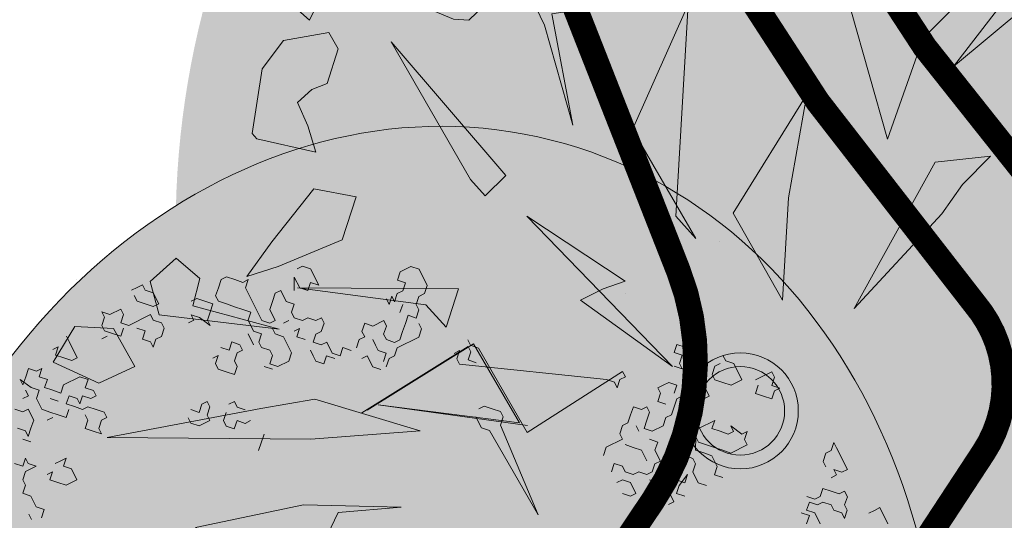
# Model space of a CAD drawing. Units: metres. Extents: x 1405351 to 1405596, y 5222336 to 5222403.
# Drawn here: x 1405391 to 1405395, y 5222367 to 5222369 of the extents above; entities that cross this region are included whole.
import ezdxf

# ---------------------------------------------------------------- set-up
doc = ezdxf.new("R2010")
doc.units = ezdxf.units.M
doc.header["$LTSCALE"] = 2
doc.linetypes.add('CACHE', pattern=[0.375, 0.25, -0.125])
for name, color, linetype, lineweight in [('Compo-arbre', 3, 'Continuous', 9), ('Compo-bordure-CR1', 7, 'Continuous', 9), ('Compo-hachure-enrobés', 7, 'Continuous', 35), ('Compo-hachures-herbe', 76, 'Continuous', 35), ('Compo-végétation-hachures-Haie-massifs', 7, 'Continuous', 35), ('Projet-EP-noue', 140, 'Continuous', 9)]:
    doc.layers.add(name, color=color, linetype=linetype, lineweight=lineweight)
doc.layers.add('Compo-arbre-ombre', color=7, linetype='Continuous', lineweight=9, transparency=0.8)

# ---------------------------------------------------------------- blocks, each defined once
blk = doc.blocks.new('Arbre 6')
at = {"layer": 'Compo-arbre', "ltscale": 0.03}
h = blk.add_hatch(color=88, dxfattribs=at)
h.set_gradient(color1=(19, 76, 0), color2=(223, 255, 127), rotation=90, name='SPHERICAL')
h.paths.add_polyline_path([(0.9002, 1.6519), (0.3826, 2.4485), (-0.146, 2.6566), (-0.7486, 2.1248), (-0.8707, 1.4384), (-1.6646, 1.896), (-1.6951, 1.7435), (-1.7562, 1.3316), (-1.7157, 0.8319), (-2.1482, 1.008), (-1.9241, 0.401), (-2.3974, -0.133), (-2.6111, -0.1635), (-2.7027, -0.6516), (-2.3669, -1.1093), (-2.3516, -1.5822), (-1.6646, -1.5517), (-1.6188, -2.2687), (-0.6265, -2.1451), (-0.4183, -2.6893), (0.4422, -2.406), (0.8697, -2.4213), (1.8162, -2.1619), (1.6025, -1.7348), (2.1063, -1.1398), (1.8162, -0.7584), (1.5109, -0.4991), (1.6025, -0.3313), (2.0147, -0.3008), (2.4269, 0.0959), (2.2895, 0.5383), (1.9383, 0.5078), (1.9689, 1.2553), (1.5414, 1.4689), (1.404, 1.713), (1.1675, 1.8403)])
at = {"layer": 'Compo-arbre-ombre'}
h = blk.add_hatch(color=256, dxfattribs=at)
h.dxf.hatch_style = 1
edge = h.paths.add_edge_path()
edge.add_ellipse((0.1065, 0.2528), major_axis=(-1.9039, -2.3654), ratio=0.824796, start_angle=0, end_angle=360)
at = {"layer": 'Compo-arbre', "color": 88, "linetype": 'Continuous'}
for p, q in [((0.0288, 2.8207), (0.0006, 2.8207)), ((0.057, 2.8207), (0.0288, 2.8207)), ((0.057, 2.7925), (0.057, 2.8207)), ((-0.3663, 2.736), (-0.3663, 2.7642)), ((-0.1688, 2.7642), (-0.197, 2.736)), ((-0.1405, 2.7642), (-0.1688, 2.7925)), ((-0.1688, 2.7925), (-0.1688, 2.7642)), ((-0.0841, 2.7642), (-0.1405, 2.7642)), ((-0.0841, 2.736), (-0.0841, 2.7642)), ((0.0006, 2.7925), (0.0006, 2.7642)), ((0.0006, 2.7642), (0.0288, 2.736)), ((0.0852, 2.7642), (0.057, 2.7925)), ((0.0852, 2.7078), (0.0852, 2.7642)), ((-0.5921, 2.7078), (-0.6203, 2.6796)), ((-0.5639, 2.6796), (-0.5921, 2.7078)), ((-0.451, 2.736), (-0.4228, 2.736)), ((-0.4228, 2.736), (-0.451, 2.7078)), ((-0.451, 2.7078), (-0.4228, 2.6796)), ((-0.3663, 2.6514), (-0.3663, 2.736)), ((-0.197, 2.736), (-0.197, 2.7078)), ((-0.197, 2.7078), (-0.1688, 2.6796)), ((-0.1123, 2.7078), (-0.0841, 2.736)), ((-0.0841, 2.6796), (-0.1123, 2.7078)), ((0.0288, 2.736), (0.057, 2.7078)), ((0.057, 2.7078), (0.0852, 2.7078)), ((-0.6203, 2.6796), (-0.6485, 2.6514)), ((-0.6485, 2.6514), (-0.6485, 2.6796)), ((-0.6485, 2.6796), (-0.6203, 2.6231)), ((-0.5639, 2.6514), (-0.5356, 2.6796)), ((-0.5356, 2.6796), (-0.5639, 2.6796)), ((-0.4228, 2.6796), (-0.3945, 2.6514)), ((-0.197, 2.6796), (-0.2252, 2.6796)), ((-0.1688, 2.6796), (-0.1405, 2.6514)), ((-0.1405, 2.6514), (-0.1123, 2.6796)), ((0.0288, 2.6796), (-0.0841, 2.6796)), ((0.0288, 2.6514), (0.0288, 2.6796)), ((0.3957, 2.6796), (0.3675, 2.6514)), ((0.4239, 2.6796), (0.3957, 2.6796)), ((0.4521, 2.6514), (0.4239, 2.6796)), ((-0.6485, 2.5949), (-0.6485, 2.6231)), ((-0.6203, 2.6231), (-0.5921, 2.5949)), ((-0.5356, 2.6231), (-0.5639, 2.6514)), ((-0.5639, 2.5949), (-0.5356, 2.6231)), ((-0.3945, 2.6514), (-0.3663, 2.6514)), ((-0.0559, 2.6514), (-0.0276, 2.6231)), ((-0.0276, 2.6231), (-0.0559, 2.5949)), ((0.057, 2.6231), (0.0288, 2.6514)), ((0.057, 2.5949), (0.057, 2.6231)), ((0.2546, 2.6514), (0.2264, 2.6514)), ((0.2828, 2.6231), (0.2546, 2.6514)), ((0.311, 2.5949), (0.2828, 2.6231)), ((0.3675, 2.6514), (0.3392, 2.6231)), ((0.3392, 2.6231), (0.3392, 2.5949)), ((0.4804, 2.6231), (0.4521, 2.6514)), ((0.4804, 2.5949), (0.5086, 2.6231)), ((0.5086, 2.6231), (0.4804, 2.6231)), ((-0.6768, 2.5949), (-0.6485, 2.5949)), ((-0.5921, 2.5949), (-0.6203, 2.5667)), ((-0.5356, 2.5667), (-0.5639, 2.5949)), ((-0.0559, 2.5949), (-0.0276, 2.5667)), ((0.0288, 2.5667), (0.057, 2.5949)), ((0.1981, 2.5667), (0.1981, 2.5949)), ((0.1981, 2.5949), (0.2264, 2.5667)), ((0.2828, 2.5667), (0.311, 2.5949)), ((0.3392, 2.5949), (0.3675, 2.5667)), ((0.4804, 2.4256), (0.4804, 2.5949)), ((-0.705, 2.5385), (-0.7332, 2.5667)), ((-0.6768, 2.5385), (-0.705, 2.5385)), ((-0.6768, 2.482), (-0.6768, 2.5385)), ((-0.6203, 2.5667), (-0.6203, 2.5102)), ((-0.5356, 2.5102), (-0.5639, 2.5385)), ((-0.5074, 2.5385), (-0.5356, 2.5667)), ((-0.4792, 2.5667), (-0.5074, 2.5385)), ((-0.3945, 2.5667), (-0.4792, 2.5667)), ((-0.3663, 2.5385), (-0.3945, 2.5667)), ((-0.3945, 2.5102), (-0.3663, 2.5385)), ((-0.0276, 2.5667), (-0.0276, 2.5385)), ((-0.0276, 2.5385), (0.0006, 2.5667)), ((0.0006, 2.5667), (0.0288, 2.5667)), ((0.1699, 2.5667), (0.1981, 2.5667)), ((0.2264, 2.5667), (0.2546, 2.5102)), ((0.2546, 2.5385), (0.2828, 2.5667)), ((0.2546, 2.5102), (0.2546, 2.5385)), ((0.3675, 2.5667), (0.3957, 2.5385)), ((0.3957, 2.5385), (0.4239, 2.5102)), ((0.6779, 2.482), (0.7061, 2.5385)), ((0.7061, 2.5385), (0.7061, 2.482)), ((0.7626, 2.5667), (0.7344, 2.5667)), ((0.7908, 2.5385), (0.7626, 2.5667)), ((0.7908, 2.4538), (0.7908, 2.5385)), ((-0.7614, 2.482), (-0.7332, 2.4538)), ((-0.705, 2.4538), (-0.6768, 2.482)), ((-0.6203, 2.5102), (-0.5921, 2.482)), ((-0.5921, 2.482), (-0.5639, 2.4538)), ((-0.5074, 2.482), (-0.4792, 2.5102)), ((-0.4792, 2.4538), (-0.5074, 2.482)), ((-0.4792, 2.5102), (-0.451, 2.482)), ((-0.451, 2.482), (-0.451, 2.4538)), ((-0.451, 2.4538), (-0.4228, 2.482)), ((-0.4228, 2.482), (-0.3945, 2.4538)), ((-0.3663, 2.482), (-0.3945, 2.5102)), ((-0.3663, 2.4538), (-0.3663, 2.482)), ((0.4239, 2.5102), (0.4521, 2.482)), ((0.4521, 2.482), (0.4239, 2.4538)), ((0.565, 2.482), (0.5368, 2.4538)), ((0.5932, 2.5102), (0.565, 2.482)), ((0.6215, 2.5102), (0.5932, 2.5102)), ((0.6215, 2.4538), (0.6215, 2.5102)), ((0.7061, 2.482), (0.7344, 2.4538)), ((0.7344, 2.4538), (0.7626, 2.482)), ((0.7626, 2.482), (0.7908, 2.4538)), ((-0.7332, 2.4538), (-0.7332, 2.4256)), ((-0.7332, 2.4256), (-0.705, 2.4538)), ((-0.5921, 2.4538), (-0.6203, 2.4538)), ((-0.5639, 2.4538), (-0.5356, 2.4256)), ((-0.5356, 2.4256), (-0.5074, 2.4538)), ((-0.451, 2.4256), (-0.4792, 2.4538)), ((-0.3945, 2.4538), (-0.3663, 2.4538)), ((0.4239, 2.4538), (0.4239, 2.3974)), ((0.5368, 2.4538), (0.5368, 2.3974)), ((0.6497, 2.4256), (0.6215, 2.4538)), ((-0.7332, 2.3974), (-0.7614, 2.4256)), ((-0.4228, 2.4256), (-0.451, 2.4256)), ((-0.451, 2.3974), (-0.451, 2.3691)), ((-0.3945, 2.3974), (-0.4228, 2.4256)), ((-0.3663, 2.3691), (-0.3945, 2.3974)), ((0.2828, 2.3691), (0.2546, 2.3974)), ((0.311, 2.3974), (0.2828, 2.3691)), ((0.3392, 2.3691), (0.311, 2.3974)), ((0.3957, 2.3409), (0.3957, 2.3974)), ((0.4239, 2.3974), (0.4521, 2.3691)), ((0.5086, 2.3974), (0.4804, 2.4256)), ((0.5368, 2.3974), (0.5086, 2.3974)), ((0.6215, 2.3974), (0.6497, 2.4256)), ((0.6215, 2.3691), (0.6215, 2.3974)), ((-0.8461, 2.3409), (-0.8179, 2.3127)), ((-0.8179, 2.3127), (-0.7896, 2.3409)), ((-0.7896, 2.3409), (-0.7896, 2.3127)), ((-0.451, 2.3691), (-0.4792, 2.3409)), ((-0.4792, 2.3409), (-0.451, 2.3127)), ((-0.4228, 2.3127), (-0.3945, 2.3409)), ((-0.3945, 2.3409), (-0.3663, 2.3409)), ((-0.3663, 2.3409), (-0.3663, 2.3691)), ((0.1981, 2.3691), (0.2264, 2.3691)), ((0.2264, 2.3691), (0.1981, 2.3409)), ((0.1981, 2.3409), (0.1981, 2.3127)), ((0.2828, 2.3127), (0.311, 2.3409)), ((0.311, 2.3409), (0.3392, 2.3409)), ((0.3392, 2.3409), (0.3392, 2.3691)), ((0.4521, 2.3691), (0.4239, 2.3409)), ((0.4239, 2.3409), (0.4239, 2.3127)), ((0.5086, 2.3409), (0.5086, 2.3691)), ((0.5368, 2.3127), (0.5086, 2.3409)), ((0.5932, 2.3691), (0.565, 2.3691)), ((0.6497, 2.3409), (0.6215, 2.3691)), ((0.6779, 2.3409), (0.6497, 2.3409)), ((0.7061, 2.3127), (0.6779, 2.3409)), ((1.1295, 2.3127), (1.1577, 2.3409)), ((1.1577, 2.3409), (1.2141, 2.3409)), ((1.2141, 2.3409), (1.2424, 2.3127)), ((-0.7896, 2.3127), (-0.7614, 2.2845)), ((-0.451, 2.3127), (-0.4228, 2.2845)), ((-0.4228, 2.2845), (-0.4228, 2.3127)), ((0.1981, 2.3127), (0.2264, 2.2845)), ((0.2828, 2.2845), (0.2828, 2.3127)), ((0.4239, 2.3127), (0.4521, 2.2845)), ((0.5368, 2.228), (0.5368, 2.3127)), ((0.5932, 2.2845), (0.6215, 2.3127)), ((0.6215, 2.3127), (0.5932, 2.3127)), ((0.7344, 2.3127), (0.7061, 2.3127)), ((0.7344, 2.2845), (0.7344, 2.3127)), ((1.1577, 2.2845), (1.1295, 2.3127)), ((1.2424, 2.3127), (1.2424, 2.228)), ((-0.8179, 2.2845), (-0.8461, 2.2562)), ((-0.8461, 2.2562), (-0.8461, 2.228)), ((-0.7614, 2.2845), (-0.8179, 2.2845)), ((-0.6485, 2.2562), (-0.6768, 2.2562)), ((-0.6485, 2.228), (-0.6203, 2.2562)), ((-0.6203, 2.2562), (-0.6485, 2.2562)), ((0.2264, 2.2845), (0.2546, 2.2562)), ((0.2546, 2.2562), (0.2828, 2.2845)), ((0.4521, 2.2562), (0.4239, 2.228)), ((0.4521, 2.2845), (0.4521, 2.2562)), ((0.6215, 2.2562), (0.5932, 2.2845)), ((0.6497, 2.228), (0.6779, 2.2562)), ((0.6779, 2.2562), (0.7061, 2.2562)), ((0.7061, 2.2562), (0.7344, 2.2845)), ((1.0448, 2.2562), (1.0448, 2.228)), ((1.0448, 2.228), (1.073, 2.2562)), ((1.073, 2.2562), (1.073, 2.228)), ((1.073, 2.228), (1.1012, 2.2562)), ((1.1012, 2.2562), (1.1295, 2.2562)), ((1.1295, 2.2562), (1.1577, 2.2845)), ((-0.8461, 2.228), (-0.8743, 2.1998)), ((-0.7332, 2.228), (-0.705, 2.228)), ((-0.705, 2.228), (-0.7332, 2.1998)), ((-0.6203, 2.1998), (-0.6485, 2.228)), ((0.4239, 2.1998), (0.3957, 2.228)), ((0.4239, 2.228), (0.4521, 2.1998)), ((0.5086, 2.1998), (0.5368, 2.228)), ((0.6779, 2.1998), (0.6497, 2.228)), ((1.2424, 2.228), (1.2141, 2.1998)), ((-0.8743, 2.1998), (-0.8461, 2.1716)), ((-0.8461, 2.1716), (-0.8461, 2.1151)), ((-0.7332, 2.1998), (-0.705, 2.1716)), ((-0.705, 2.1716), (-0.6768, 2.1434)), ((-0.6203, 2.1434), (-0.6203, 2.1998)), ((-0.0276, 2.1716), (-0.0276, 2.1434)), ((0.0288, 2.1716), (0.0006, 2.1998)), ((0.057, 2.1998), (0.0288, 2.1716)), ((0.0852, 2.1998), (0.057, 2.1998)), ((0.057, 2.1434), (0.0852, 2.1716)), ((0.0852, 2.1716), (0.0852, 2.1998)), ((0.4521, 2.1998), (0.5086, 2.1998)), ((0.6215, 2.1716), (0.6215, 2.1998)), ((0.6215, 2.1434), (0.6215, 2.1716)), ((0.7061, 2.1998), (0.6779, 2.1998)), ((0.7061, 2.1434), (0.7061, 2.1998)), ((0.9037, 2.1998), (0.8755, 2.1716)), ((0.8755, 2.1716), (0.8755, 2.1434)), ((0.9319, 2.1716), (0.9037, 2.1998)), ((0.9884, 2.1716), (0.9319, 2.1716)), ((0.9884, 2.1434), (0.9884, 2.1716)), ((1.073, 2.1716), (1.1012, 2.1998)), ((1.1859, 2.1998), (1.1577, 2.1716)), ((1.1577, 2.1716), (1.1577, 2.1434)), ((1.2141, 2.1998), (1.1859, 2.1998)), ((-0.8461, 2.1151), (-0.8179, 2.0869)), ((-0.6768, 2.1434), (-0.6203, 2.1434)), ((-0.0276, 2.1434), (0.0006, 2.1151)), ((0.0006, 2.1151), (0.057, 2.1151)), ((0.057, 2.1151), (0.057, 2.1434)), ((0.1417, 2.1151), (0.1135, 2.0869)), ((0.1981, 2.1434), (0.1699, 2.1434)), ((0.1981, 2.1151), (0.1981, 2.1434)), ((0.2264, 2.0869), (0.1981, 2.1151)), ((0.6497, 2.1151), (0.6215, 2.1434)), ((0.6779, 2.1434), (0.6497, 2.1151)), ((0.7061, 2.1151), (0.6779, 2.1434)), ((0.7344, 2.1151), (0.7061, 2.1434)), ((0.7626, 2.1434), (0.7344, 2.1151)), ((0.7908, 2.1151), (0.7626, 2.1434)), ((0.8472, 2.1434), (0.819, 2.1151)), ((0.8755, 2.1434), (0.8472, 2.1434)), ((0.9037, 2.0869), (0.9037, 2.1151)), ((0.9601, 2.1151), (0.9884, 2.1434)), ((0.9601, 2.0869), (0.9601, 2.1151)), ((1.073, 2.1151), (1.0448, 2.0869)), ((1.1012, 2.1434), (1.073, 2.1151)), ((1.1295, 2.1151), (1.1012, 2.1434)), ((1.1577, 2.1434), (1.1295, 2.1151)), ((-0.8912, 2.1003), (-0.8912, 2.0721)), ((-0.8179, 2.0869), (-0.8461, 2.0587)), ((0.1135, 2.0869), (0.1135, 2.0587)), ((0.9037, 2.0587), (0.9037, 2.0869)), ((0.9884, 2.0587), (0.9601, 2.0869)), ((1.0448, 2.0869), (1.0166, 2.0587)), ((1.1295, 2.0869), (1.1295, 2.0587)), ((0.1135, 2.0587), (0.1417, 2.0305)), ((0.1417, 2.0305), (0.1699, 2.0587)), ((0.1699, 2.0587), (0.1981, 2.0305)), ((0.1981, 2.0305), (0.2264, 2.0305)), ((0.8472, 2.0587), (0.819, 2.0587)), ((0.8472, 2.0022), (0.8472, 2.0587)), ((0.9319, 2.0305), (0.9037, 2.0587)), ((0.9037, 2.0022), (0.9319, 2.0305)), ((0.9884, 2.0305), (0.9601, 2.0022)), ((1.0166, 2.0587), (0.9884, 2.0587)), ((1.1012, 2.0305), (0.9884, 2.0305)), ((1.1295, 2.0587), (1.1012, 2.0305)), ((0.8755, 1.974), (0.8472, 2.0022)), ((0.9319, 2.0022), (0.9037, 1.974)), ((0.9601, 2.0022), (0.9319, 2.0022)), ((0.1981, 1.8894), (0.2546, 1.9458)), ((0.7061, 1.8329), (1.2868, 1.8896)), ((1.315, 1.8896), (0.7344, 1.8329)), ((1.2141, 1.8894), (1.2424, 1.8894)), ((1.2424, 1.8894), (1.2141, 1.8611)), ((1.2868, 1.8896), (1.2868, 1.8614)), ((1.2988, 1.8894), (1.2988, 1.9176)), ((1.327, 1.8611), (1.2988, 1.8894)), ((1.3432, 1.465), (1.315, 1.8896)), ((1.2141, 1.8611), (1.2141, 1.8329)), ((1.2868, 1.8614), (1.2586, 1.8332)), ((1.3552, 1.4083), (1.327, 1.8611)), ((1.3715, 1.4368), (0.7908, 1.8329)), ((0.7908, 1.8329), (1.3432, 1.465)), ((1.2141, 1.8329), (1.7948, 1.465)), ((1.2586, 1.8332), (1.2868, 1.8049)), ((1.2304, 1.6074), (1.2021, 1.6074)), ((1.2586, 1.5792), (1.2304, 1.6074)), ((1.1739, 1.5792), (1.1739, 1.5227)), ((1.2868, 1.5509), (1.2586, 1.5792)), ((1.1739, 1.5227), (1.2021, 1.4945)), ((1.2586, 1.4945), (1.2868, 1.5227)), ((1.2868, 1.5227), (1.2868, 1.5509)), ((1.2021, 1.4945), (1.2304, 1.0417)), ((1.2304, 1.0417), (1.2586, 1.4945)), ((1.8795, 1.465), (1.3552, 1.4083)), ((1.7948, 1.465), (1.823, 1.4368)), ((1.823, 1.4368), (1.823, 1.4086)), ((1.823, 1.4086), (1.8512, 1.4368)), ((1.8512, 1.4368), (1.8795, 1.4368)), ((1.8795, 1.4368), (1.8795, 1.465)), ((2.1335, 1.4368), (2.1617, 1.465)), ((2.1617, 1.4086), (2.1335, 1.4368)), ((2.1617, 1.465), (2.1899, 1.4368)), ((2.1899, 1.4368), (2.2181, 1.4368)), ((2.2181, 1.4368), (2.2464, 1.4086)), ((2.1052, 1.3803), (2.1335, 1.3521)), ((2.1335, 1.3803), (2.1617, 1.4086)), ((2.1335, 1.3521), (2.1335, 1.3803)), ((2.2464, 1.4086), (2.2181, 1.3803)), ((2.2181, 1.3803), (2.2181, 1.2957)), ((1.8512, 1.2957), (1.823, 1.2674)), ((1.8795, 1.2674), (1.8512, 1.2957)), ((1.9924, 1.2957), (1.9641, 1.2674)), ((2.0206, 1.3239), (1.9924, 1.3239)), ((1.9924, 1.3239), (1.9924, 1.2957)), ((2.0488, 1.3239), (2.0206, 1.3239)), ((2.077, 1.2957), (2.0488, 1.3239)), ((2.0488, 1.2674), (2.077, 1.2957)), ((2.1335, 1.2957), (2.1052, 1.2674)), ((2.1617, 1.3239), (2.1335, 1.2957)), ((2.1899, 1.2957), (2.1617, 1.3239)), ((2.2181, 1.2957), (2.1899, 1.2957)), ((2.2746, 1.2957), (2.2464, 1.2674)), ((2.3028, 1.2957), (2.2746, 1.2957)), ((2.331, 1.2957), (2.331, 1.3239)), ((2.3592, 1.2674), (2.331, 1.2957)), ((1.7666, 1.2392), (1.7384, 1.211)), ((1.7948, 1.2392), (1.7666, 1.2392)), ((1.823, 1.2674), (1.7948, 1.2392)), ((1.9077, 1.2674), (1.8795, 1.2674)), ((1.8795, 1.211), (1.9077, 1.2392)), ((1.9077, 1.2392), (1.9077, 1.2674)), ((1.9641, 1.2674), (1.9924, 1.2392)), ((2.0488, 1.2392), (2.0206, 1.211)), ((2.077, 1.2392), (2.0488, 1.2392)), ((2.1052, 1.2674), (2.077, 1.2392)), ((2.1899, 1.2392), (2.1617, 1.2674)), ((2.1899, 1.1828), (2.1899, 1.2392)), ((2.2464, 1.2674), (2.2464, 1.2392)), ((2.2464, 1.2392), (2.2746, 1.211)), ((2.3592, 1.1828), (2.3592, 1.2674)), ((1.7384, 1.211), (1.7384, 1.1828)), ((1.823, 1.1828), (1.823, 1.211)), ((1.8512, 1.1828), (1.8795, 1.211)), ((2.0206, 1.211), (1.9924, 1.1828)), ((2.077, 1.211), (2.1052, 1.1546)), ((2.2746, 1.211), (2.3028, 1.1828)), ((1.6537, 1.1828), (1.6255, 1.1546)), ((1.7384, 1.1828), (1.6537, 1.1828)), ((1.7666, 1.1263), (1.7384, 1.1546)), ((1.8795, 1.1546), (1.8512, 1.1828)), ((1.9359, 1.1546), (1.8795, 1.1546)), ((1.9641, 1.1828), (1.9359, 1.1546)), ((1.9924, 1.1828), (1.9641, 1.1828)), ((2.0488, 1.1263), (2.0206, 1.1546)), ((2.1052, 1.1546), (2.1052, 1.1828)), ((2.1052, 1.1828), (2.1335, 1.1546)), ((2.1335, 1.1546), (2.1617, 1.1828)), ((2.1617, 1.1828), (2.1899, 1.1828)), ((2.3028, 1.1828), (2.3592, 1.1828)), ((2.4439, 1.1546), (2.4157, 1.1546)), ((2.5004, 1.1546), (2.4439, 1.1546)), ((2.5004, 1.1263), (2.5004, 1.1546)), ((1.7948, 1.0981), (1.7666, 1.1263)), ((1.8795, 1.0981), (1.8512, 1.1263)), ((2.0488, 1.0981), (2.0488, 1.1263)), ((2.4157, 1.1263), (2.3875, 1.0981)), ((2.4721, 1.0981), (2.5004, 1.1263)), ((1.6255, 1.0699), (1.6537, 1.0981)), ((1.6537, 1.0981), (1.6819, 1.0699)), ((1.6819, 1.0699), (1.6819, 1.0417)), ((1.7948, 1.0417), (1.7948, 1.0981)), ((1.8512, 1.0699), (1.8795, 1.0981)), ((1.8512, 1.0134), (1.8512, 1.0699)), ((1.9077, 1.0417), (1.9359, 1.0699)), ((1.9359, 1.0699), (1.9641, 1.0699)), ((1.9641, 1.0699), (2.0206, 1.0981)), ((2.0206, 1.0981), (1.9924, 1.0699)), ((1.9924, 1.0699), (1.9924, 1.0417)), ((2.077, 1.0699), (2.0488, 1.0981)), ((2.1617, 1.0699), (2.077, 1.0699)), ((2.1335, 1.0417), (2.1617, 1.0699)), ((2.3875, 1.0981), (2.4157, 1.0699)), ((2.4157, 1.0699), (2.4439, 1.0417)), ((2.4439, 1.0417), (2.4721, 1.0699)), ((2.5004, 1.0699), (2.4721, 1.0981)), ((2.4721, 1.0699), (2.5004, 1.0699)), ((1.6537, 1.0134), (1.6255, 1.0134)), ((1.6819, 0.9852), (1.6537, 1.0134)), ((1.6819, 1.0417), (1.7101, 1.0134)), ((1.7101, 1.0134), (1.7384, 1.0134)), ((1.7384, 1.0134), (1.7666, 0.9852)), ((1.7948, 0.9852), (1.823, 1.0134)), ((1.823, 1.0134), (1.8512, 1.0134)), ((1.9359, 1.0134), (1.9077, 1.0417)), ((1.9359, 0.9852), (1.9359, 1.0134)), ((1.9924, 1.0417), (1.9641, 1.0134)), ((1.9641, 1.0134), (1.9641, 0.9852)), ((2.0206, 0.9852), (2.0488, 1.0417)), ((2.0488, 1.0417), (2.0488, 1.0134)), ((2.0488, 1.0134), (2.077, 0.9852)), ((2.1617, 1.0134), (2.1335, 1.0417)), ((2.1899, 0.9852), (2.1617, 1.0134)), ((2.2464, 0.957), (2.2181, 1.0134)), ((2.2181, 1.0134), (2.2181, 0.9852)), ((1.6819, 0.9288), (1.6819, 0.9852)), ((1.7666, 0.9852), (1.7948, 0.9852)), ((1.8512, 0.957), (1.8795, 0.9852)), ((1.8795, 0.9852), (1.9077, 0.957)), ((1.9077, 0.957), (1.9359, 0.9852)), ((1.9641, 0.9852), (1.9924, 0.957)), ((2.0488, 0.957), (2.0206, 0.9852)), ((2.077, 0.9852), (2.1052, 0.957)), ((2.2181, 0.9852), (2.1899, 0.9852)), ((1.6255, 0.957), (1.6537, 0.9288)), ((1.6537, 0.9288), (1.6819, 0.9288)), ((1.7948, 0.9288), (1.7666, 0.957)), ((1.7666, 0.9006), (1.823, 0.9288)), ((1.823, 0.9288), (1.7948, 0.9288)), ((1.8795, 0.9288), (1.8512, 0.957)), ((1.8795, 0.9006), (1.8795, 0.9288)), ((1.9924, 0.9288), (1.9641, 0.9006)), ((1.9924, 0.957), (1.9924, 0.9288)), ((2.077, 0.9288), (2.0488, 0.957)), ((2.077, 0.8723), (2.077, 0.9288)), ((2.1052, 0.957), (2.1335, 0.9288)), ((2.1335, 0.9288), (2.1617, 0.9006)), ((2.2464, 0.9288), (2.2746, 0.957)), ((2.2746, 0.957), (2.2464, 0.957)), ((2.2464, 0.9006), (2.2464, 0.9288)), ((1.7666, 0.8723), (1.7666, 0.9006)), ((1.7948, 0.8441), (1.7666, 0.8723)), ((1.823, 0.8723), (1.7948, 0.8441)), ((1.823, 0.8159), (1.823, 0.8723)), ((1.8512, 0.8441), (1.8795, 0.8723)), ((1.8795, 0.8723), (1.9359, 0.9006)), ((1.9077, 0.8723), (1.8795, 0.9006)), ((1.9359, 0.9006), (1.9077, 0.8723)), ((1.9641, 0.9006), (1.9641, 0.8441)), ((2.0488, 0.8441), (2.077, 0.8723)), ((2.1617, 0.9006), (2.2464, 0.9006)), ((1.8795, 0.8159), (1.8512, 0.8441)), ((1.9641, 0.8441), (1.9924, 0.8159)), ((2.077, 0.8159), (2.0488, 0.8441)), ((1.7948, 0.8159), (1.823, 0.8159)), ((2.5568, 0.703), (2.5286, 0.6748)), ((2.585, 0.703), (2.5568, 0.703)), ((2.6132, 0.7312), (2.585, 0.703)), ((2.6132, 0.703), (2.6132, 0.7312)), ((2.6132, 0.5901), (2.6132, 0.703)), ((2.5286, 0.6748), (2.5286, 0.6466)), ((2.5568, 0.5901), (2.5568, 0.6183)), ((2.5568, 0.6183), (2.585, 0.5901)), ((2.4157, 0.5337), (2.3875, 0.5619)), ((2.4721, 0.5619), (2.4439, 0.5337)), ((2.5004, 0.5337), (2.4721, 0.5619)), ((2.5286, 0.5901), (2.5568, 0.5901)), ((2.585, 0.5901), (2.6132, 0.5901)), ((2.331, 0.5054), (2.3592, 0.4772)), ((2.3592, 0.5054), (2.3875, 0.5337)), ((2.3875, 0.4772), (2.3592, 0.5054)), ((2.3875, 0.5337), (2.4157, 0.5054)), ((2.4439, 0.5337), (2.4157, 0.5337)), ((2.4157, 0.5054), (2.4439, 0.5054)), ((2.4439, 0.5054), (2.4721, 0.4772)), ((2.5286, 0.5054), (2.5004, 0.5337)), ((2.5568, 0.5054), (2.5286, 0.5054)), ((2.5568, 0.4772), (2.5568, 0.5054)), ((2.3592, 0.4772), (2.331, 0.449)), ((2.3875, 0.4208), (2.3875, 0.4772)), ((2.4721, 0.4772), (2.4721, 0.449)), ((2.5286, 0.449), (2.5568, 0.4772)), ((2.4721, 0.449), (2.5004, 0.4208)), ((2.5004, 0.4208), (2.5004, 0.3926)), ((2.5004, 0.3926), (2.5286, 0.4208)), ((2.5286, 0.4208), (2.5286, 0.449)), ((2.6415, 0.3643), (2.6132, 0.3643)), ((2.6697, 0.3643), (2.6415, 0.3643)), ((2.6697, 0.2797), (2.6697, 0.3643))]:
    blk.add_line(p, q, dxfattribs=at)
at = {"layer": 'Compo-arbre-ombre'}
blk.add_ellipse((0.1065, 0.2528), major_axis=(-1.9046, -2.3662), ratio=0.825239, dxfattribs=at)
blk = doc.blocks.new('Arbre 3')
at = {"layer": 'Compo-arbre'}
for color, points in [(84, [(-0.6149, 0.0182), (-1.1332, -0.0138), (-1.2752, -0.0428), (-1.4355, -0.0471), (-1.2574, -0.1836)]), (64, [(-0.4303, -0.2054), (-0.7315, -0.4867), (-1.0715, -0.7356), (-0.5276, -0.5952)]), (84, [(-2.5287, -0.3475), (-1.5768, -0.4104), (-2.4724, -0.5486), (-2.5957, -0.494)]), (84, [(0.0741, -0.3179), (0.1579, -0.7662), (0.061, -0.7361), (-0.025, -0.697), (0.0805, -1.1597)]), (64, [(-1.7294, -0.5807), (-1.6136, -0.9359), (-1.82, -1.3539), (-1.4332, -1.01), (-1.5132, -0.9572), (-1.4341, -0.8607), (-1.1826, -0.3826), (-1.5663, -0.5775)]), (84, [(1.7876, -0.7976), (1.8858, -0.6561), (1.4529, -0.8197), (1.2546, -0.6603), (1.5316, -0.939), (1.91, -1.173)]), (64, [(1.2068, -1.2154), (1.3892, -1.3377), (1.9175, -1.6803), (1.3295, -1.1098), (0.988, -0.8308)]), (84, [(-1.0942, -1.9821), (-0.722, -1.6802), (-0.5375, -1.7798), (-0.5007, -1.6666), (-0.3048, -1.2962), (-0.5533, -1.6788), (-0.8133, -1.4949), (-0.847, -1.572)]), (64, [(0.0298, -1.3365), (-0.0077, -2.0438), (0.1432, -1.4229), (0.1459, -1.3346)]), (84, [(1.3024, -1.8261), (1.2068, -1.8857), (1.2185, -2.0111), (1.3591, -2.0154), (1.4254, -1.8924), (1.1158, -1.5176)]), (64, [(0.685, -1.6031), (0.5248, -1.6893), (0.6255, -1.8306), (0.8947, -1.792), (1.0642, -1.7613), (0.9445, -1.7023)]), (64, [(1.8646, -2.0488), (1.7903, -1.8614), (1.6399, -1.8097), (1.5959, -1.9797), (1.703, -2.0935)]), (64, [(-0.2515, -1.9364), (-0.2943, -1.8908), (-0.4325, -1.8921), (-0.3581, -2.0795), (-0.1664, -2.1352)]), (84, [(0.4676, -2.0308), (0.4333, -2.1275), (0.3552, -2.1251), (0.2935, -2.0997), (0.1662, -2.17), (0.1483, -2.2437), (0.3015, -2.3462), (0.4429, -2.3232), (0.6511, -2.1616), (0.652, -2.1342), (0.5176, -1.9308)]), (64, [(0.186, -2.533), (0.1701, -2.3335), (0.0946, -2.3616), (0.0107, -2.4833), (0.0466, -2.6641)])]:
    blk.add_hatch(color=color, dxfattribs=at).paths.add_polyline_path(points)
h = blk.add_hatch(color=114, dxfattribs=at)
h.dxf.hatch_style = 1
h.paths.add_polyline_path([(-0.976, -1.3284), (-0.3521, -0.7459), (-0.3484, -0.6249), (-0.4674, -1.1188)])
h = blk.add_hatch(color=114, dxfattribs=at)
h.dxf.hatch_style = 1
h.paths.add_polyline_path([(0.9469, -1.5873), (0.6209, -1.1812), (0.6246, -1.0601), (0.4815, -1.1378)])
at = {"layer": 'Compo-arbre-ombre'}
h = blk.add_hatch(color=7, dxfattribs=at)
h.dxf.hatch_style = 1
edge = h.paths.add_edge_path()
edge.add_arc((-0.0996, -0.211), 2.1587, 0, 360)
h = blk.add_hatch(color=7, dxfattribs=at)
h.dxf.hatch_style = 1
edge = h.paths.add_edge_path()
edge.add_ellipse((-0.6525, -0.6052), major_axis=(-2.1947, -1.7863), ratio=0.818556, start_angle=0, end_angle=360)
at = {"layer": 'Compo-arbre', "color": 7}
for points in [[(-0.6149, 0.0182), (-1.1332, -0.0138), (-1.2752, -0.0428), (-1.4355, -0.0471), (-1.2574, -0.1836)], [(-0.4303, -0.2054), (-0.7315, -0.4867), (-1.0715, -0.7356), (-0.5276, -0.5952)], [(-2.5287, -0.3475), (-1.5768, -0.4104), (-2.4724, -0.5486), (-2.5957, -0.494)], [(0.0741, -0.3179), (0.1579, -0.7662), (0.061, -0.7361), (-0.025, -0.697), (0.0805, -1.1597)], [(-1.7294, -0.5807), (-1.6136, -0.9359), (-1.82, -1.3539), (-1.4332, -1.01), (-1.4341, -0.8607), (-1.4341, -0.8607), (-1.1826, -0.3826), (-1.5663, -0.5775)], [(-0.976, -1.3284), (-0.3521, -0.7459), (-0.3484, -0.6249), (-0.4674, -1.1188)], [(1.2546, -0.6603), (1.5316, -0.939), (1.91, -1.173), (1.7876, -0.7976), (1.8858, -0.6561), (1.4529, -0.8197)], [(1.2068, -1.2154), (1.3892, -1.3377), (1.9175, -1.6803), (1.3295, -1.1098), (0.988, -0.8308)], [(0.9469, -1.5873), (0.6209, -1.1812), (0.6246, -1.0601), (0.4815, -1.1378)], [(-1.0942, -1.9821), (-0.722, -1.6802), (-0.5375, -1.7798), (-0.5007, -1.6666), (-0.3048, -1.2962), (-0.5533, -1.6788), (-0.8133, -1.4949), (-0.847, -1.572)], [(0.0298, -1.3365), (-0.0077, -2.0438), (0.1432, -1.4229), (0.1459, -1.3346)], [(1.3024, -1.8261), (1.2068, -1.8857), (1.2185, -2.0111), (1.3591, -2.0154), (1.4254, -1.8924), (1.1158, -1.5176)], [(0.685, -1.6031), (0.5248, -1.6893), (0.6255, -1.8306), (0.8947, -1.792), (1.0642, -1.7613), (0.9445, -1.7023)], [(1.8646, -2.0488), (1.7903, -1.8614), (1.6399, -1.8097), (1.5959, -1.9797), (1.703, -2.0935)], [(-0.2515, -1.9364), (-0.2943, -1.8908), (-0.4325, -1.8921), (-0.3581, -2.0795), (-0.1664, -2.1352)], [(0.4676, -2.0308), (0.4333, -2.1275), (0.3552, -2.1251), (0.2935, -2.0997), (0.1662, -2.17), (0.1483, -2.2437), (0.3015, -2.3462), (0.4429, -2.3232), (0.6511, -2.1616), (0.652, -2.1342), (0.5176, -1.9308)], [(0.186, -2.533), (0.1701, -2.3335), (0.0946, -2.3616), (0.0107, -2.4833), (0.0466, -2.6641)]]:
    blk.add_lwpolyline(points, close=True, dxfattribs=at)
for radius in [0.2333, 0.178]:
    blk.add_circle((0, 0), radius, dxfattribs=at)

msp = doc.modelspace()

# ---------------------------------------------------------------- hatches: boundary and pattern name
at = {"layer": 'Compo-hachure-enrobés'}
h = msp.add_hatch(dxfattribs=at)
h.set_pattern_fill('ALEA', color=256, scale=0.3, angle=47.2053)
h.set_pattern_definition([(339.4933, (1405657.305, 5222233.867), (2.778117, 2.289555), [0, -2.25]), (94.4933, (1405656.7858, 5222233.8897), (-2.967094, -2.038714), [0, -3.75]), (180.4933, (1405656.7858, 5222233.8897), (1.826774, -3.10208), [0, -3]), (207.4933, (1405657.0257, 5222233.4288), (3.035982, -1.934635), [0, -3]), (101.4933, (1405655.9743, 5222233.1745), (-2.69652, -2.385116), [0, -3]), (313.4933, (1405655.9743, 5222233.1745), (3.50063, 0.839992), [0, -3]), (79.4933, (1405658.0508, 5222233.0836), (-3.39365, -1.201306), [0, -3.75]), (327.4933, (1405657.0913, 5222234.9273), (3.193434, 1.66192), [0, -3]), (202.4933, (1405657.0913, 5222234.9273), (2.855815, -2.191876), [0, -3]), (141.4933, (1405656.812, 5222234.489), (-3.349658, -1.31901), [0, -1.5]), (275.4933, (1405657.5316, 5222233.1063), (3.275685, -1.49328), [0, -1.86])])
h.paths.add_polyline_path([(1405388.0711, 5222349.7217, 0.030325), (1405385.6834, 5222344.1526), (1405385.4849, 5222343.5994), (1405382.19, 5222344.78), (1405382.5292, 5222345.7254, -0.030384), (1405384.9222, 5222351.305, -0.028707), (1405387.7891, 5222356.2739), (1405395.5042, 5222368.0316, -0.253902), (1405392.8715, 5222376.2049, -0.050254), (1405393.3807, 5222377.9362, 0.010605), (1405393.4413, 5222378.0946), (1405394.6364, 5222381.4294), (1405389.4109, 5222383.3019), (1405384.704, 5222384.9887), (1405383.0173, 5222380.2818), (1405382.2642, 5222380.5517), (1405379.9107, 5222381.3951), (1405379.7421, 5222380.9244), (1405374.0938, 5222382.9485), (1405375.7805, 5222387.6554), (1405375.9492, 5222388.1261), (1405367.8189, 5222391.0396), (1405370.4719, 5222398.4444), (1405371.2831, 5222398.8275), (1405371.8561, 5222400.4264), (1405377.5045, 5222398.4027), (1405376.9314, 5222396.8034), (1405379.023, 5222393.9304), (1405378.4611, 5222392.4041), (1405405.9497, 5222382.579), (1405399.9116, 5222365.7264, -0.042152), (1405398.4584, 5222366.154), (1405390.9433, 5222354.7011, 0.028766)])
at = {"layer": 'Compo-hachures-herbe'}
h = msp.add_hatch(dxfattribs=at)
h.set_pattern_fill('ALEA', color=256, scale=0.4, angle=-270.392)
h.set_pattern_definition([(41.60796027, (0.0027, 0.4), (-0.9658272678, 4.7018270567), [0, -3]), (156.60796027, (-0.3478, -0.1976), (0.5523607762, -4.7681125778), [0, -5]), (242.60796027, (-0.3478, -0.1976), (4.7950284352, 0.2184085333), [0, -4]), (269.60796027, (0.345, -0.2024), (4.1732462203, 2.3715007837), [0, -4]), (163.60796027, (-0.011, -1.6), (1.129330312, -4.6652559446), [0, -4]), (15.60796027, (-0.011, -1.6), (1.1930655208, 4.6493649722), [0, -4]), (141.60796027, (1.391, 0.7905), (-0.700538805, -4.7486045702), [0, -5]), (29.60796027, (-1.38, 0.8095), (0.0328431885, 4.7998876348), [0, -4]), (264.60796027, (-1.38, 0.8095), (4.3640556707, 1.9987541332), [0, -4]), (203.60796027, (-1.038, 0.207), (-0.5343881485, -4.7701603), [0, -2]), (337.60796027, (1.0406, 0.193), (3.8025833583, 2.929225117), [0, -2.48])])
edge = h.paths.add_edge_path()
edge.add_line((1405387.7891, 5222356.2739), (1405395.5042, 5222368.0316))
edge.add_arc((1405401.7168, 5222374.5435), 9, 169.36164, 226.34753, ccw=False)
edge.add_line((1405392.8715, 5222376.2049), (1405391.4795, 5222371.473))
edge.add_line((1405391.4795, 5222371.473), (1405388.4515, 5222363.8174))
edge.add_line((1405388.4515, 5222363.8174), (1405384.9222, 5222351.305))
edge.add_arc((1405429.5929, 5222328.8432), 50, 146.72797, 153.30532, ccw=False)
at = {"layer": 'Compo-végétation-hachures-Haie-massifs'}
h = msp.add_hatch(dxfattribs=at)
h.set_pattern_fill('BOIS', color=256, scale=0.5, angle=209.2361)
h.set_pattern_definition([(209.236, (1405379.7127, 5222345.0282), (0.97682, -1.74523), [0.19134, -1.80866]), (209.236, (1405379.9383, 5222344.6251), (0.97682, -1.74523), [0.19134, -1.80866]), (299.236, (1405379.8969, 5222344.9762), (1.74523, 0.97682), [0.19134, -1.80866]), (299.236, (1405379.4938, 5222344.7506), (1.74523, 0.97682), [0.19134, -1.80866]), (254.236, (1405379.5458, 5222344.9348), (1.74523, 0.97682), [0.19134, -2.637085]), (254.236, (1405379.9903, 5222344.8093), (1.74523, 0.97682), [0.19134, -2.637085]), (164.236, (1405379.8969, 5222344.9762), (-1.74523, -0.97682), [0.19134, -2.637085]), (164.236, (1405379.7714, 5222344.5317), (-1.74523, -0.97682), [0.19134, -2.637085]), (209.236, (1405379.3057, 5222344.5358), (0.97682, -1.74523), [0, -2]), (209.236, (1405380.1784, 5222345.0242), (0.97682, -1.74523), [0, -2]), (209.236, (1405379.9863, 5222344.3437), (0.97682, -1.74523), [0, -2]), (209.236, (1405379.4978, 5222345.2163), (0.97682, -1.74523), [0, -2]), (209.236, (1405380.242, 5222344.7733), (0.97682, -1.74523), [0, -2]), (209.236, (1405379.9978, 5222345.2096), (0.97682, -1.74523), [0, -2]), (209.236, (1405379.4863, 5222344.3503), (0.97682, -1.74523), [0, -2]), (209.236, (1405379.242, 5222344.7866), (0.97682, -1.74523), [0, -2]), (209.236, (1405380.1717, 5222344.5242), (0.97682, -1.74523), [0, -2]), (209.236, (1405379.7487, 5222345.28), (0.97682, -1.74523), [0, -2]), (209.236, (1405379.7354, 5222344.28), (0.97682, -1.74523), [0, -2]), (209.236, (1405379.3124, 5222345.0357), (0.97682, -1.74523), [0, -2])])
edge = h.paths.add_edge_path()
edge.add_line((1405380.7779, 5222345.2859), (1405382.19, 5222344.78))
edge.add_line((1405382.19, 5222344.78), (1405382.5292, 5222345.7254))
edge.add_arc((1405429.5929, 5222328.8432), 50, 153.30532, 160.26663, ccw=False)
edge.add_line((1405384.9222, 5222351.305), (1405388.4515, 5222363.8174))
edge.add_line((1405388.4515, 5222363.8174), (1405391.4795, 5222371.473))
edge.add_line((1405391.4795, 5222371.473), (1405392.8715, 5222376.2049))
edge.add_arc((1405401.7168, 5222374.5435), 9, 157.85398, 169.36164, ccw=False)
edge.add_arc((1405389.6758, 5222379.444), 4, 337.854, 340.2844)
edge.add_line((1405393.4413, 5222378.0946), (1405394.6364, 5222381.4294))
edge.add_line((1405394.6364, 5222381.4294), (1405389.4109, 5222383.3019))
edge.add_line((1405389.4109, 5222383.3019), (1405387.7242, 5222378.5951))
edge.add_line((1405387.7242, 5222378.5951), (1405384.6176, 5222379.7083))
edge.add_line((1405384.6176, 5222379.7083), (1405382.2642, 5222380.5517))
edge.add_line((1405382.2642, 5222380.5517), (1405379.9107, 5222381.3951))
edge.add_line((1405379.9107, 5222381.3951), (1405379.7421, 5222380.9244))
edge.add_line((1405379.7421, 5222380.9244), (1405391.98, 5222376.5388))
edge.add_line((1405391.98, 5222376.5388), (1405383.1212, 5222351.8183))
edge.add_line((1405383.1212, 5222351.8183), (1405380.7779, 5222345.2859))

# ---------------------------------------------------------------- linework, layer by layer
at = {"layer": 'Compo-bordure-CR1', "const_width": 0.1, "flags": 128}
msp.add_lwpolyline([(1405379.7421, 5222380.9244), (1405379.9107, 5222381.3951), (1405387.7242, 5222378.5951), (1405389.4109, 5222383.3019), (1405394.6364, 5222381.4294), (1405393.4413, 5222378.0946, -0.010605), (1405393.3807, 5222377.9362, 0.308087), (1405395.5042, 5222368.0316), (1405387.7891, 5222356.2739, 0.059142), (1405382.5292, 5222345.7254), (1405382.19, 5222344.78)], format="xyb", dxfattribs=at)
at = {"layer": 'Projet-EP-noue', "const_width": 0.1, "flags": 128}
msp.add_lwpolyline([(1405387.3711, 5222356.5483), (1405394.6546, 5222367.6481, 0.332251), (1405394.6182, 5222368.2454, -0.106004), (1405392.209, 5222372.7495, 0.684707), (1405391.2804, 5222372.8333), (1405390.7643, 5222371.7918), (1405383.9623, 5222352.7103, 0.473026), (1405384.3606, 5222352.0477), (1405384.4527, 5222352.0342, 0.329013), (1405384.9766, 5222352.3135, -0.034702)], format="xyb", close=True, dxfattribs=at)
at = {"layer": 'Projet-EP-noue', "linetype": 'CACHE', "const_width": 0.1, "flags": 128}
msp.add_lwpolyline([(1405386.7757, 5222357.6936), (1405393.326, 5222367.456, 0.245429), (1405393.4273, 5222368.3764, 0.003712), (1405392.1485, 5222371.5861, 0.688776), (1405391.2145, 5222371.5655), (1405386.3572, 5222357.3079), (1405386.4492, 5222357.2943, 0.421814), (1405386.6446, 5222357.4114, -0.078283)], format="xyb", close=True, dxfattribs=at)

# ---------------------------------------------------------------- block references
at = {"layer": 'Compo-arbre', "zscale": 1.7, "rotation": 223.6356394301101}
msp.add_blockref('Arbre 3', (1405393.6759, 5222367.8147), dxfattribs=at)
at = {"layer": 'Compo-arbre', "xscale": 0.864, "yscale": 0.864, "zscale": 1.632, "rotation": 26.42043595307887}
msp.add_blockref('Arbre 6', (1405392.3115, 5222366.1173), dxfattribs=at)

doc.saveas('drawing.dxf')
